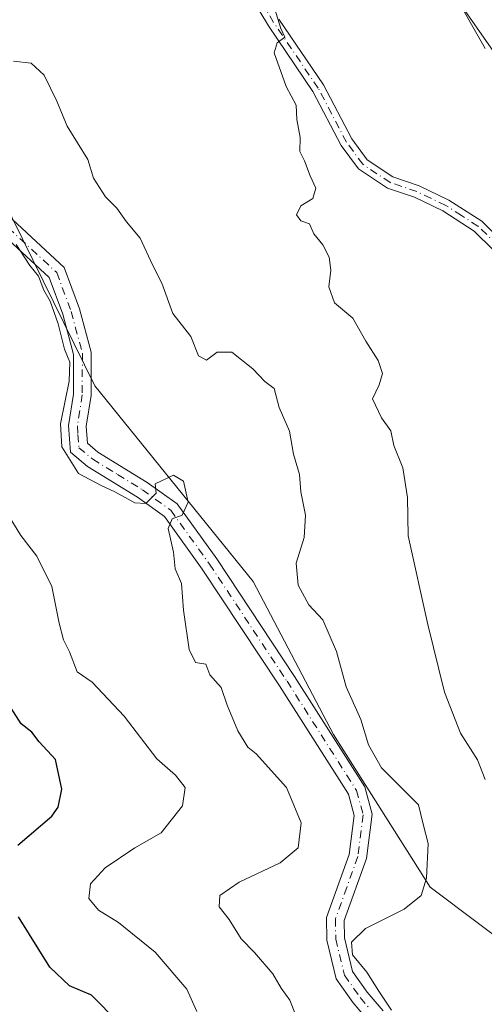
# Model space of a CAD drawing. Units: metres. Extents: x 576491 to 579932, y 4751991 to 4754344.
# Drawn here: x 579182 to 579262, y 4753942 to 4754111 of the extents above; entities that cross this region are included whole.
import ezdxf

# ---------------------------------------------------------------- set-up
doc = ezdxf.new("R2010")
doc.units = ezdxf.units.M
doc.header["$MEASUREMENT"] = 0
doc.linetypes.add('DGN Style 4', pattern=[2.6384748266838614, 1.318413404963828, -0.6592067024819142, 0.001648016756204785, -0.6592067024819142])
for name, color, linetype, lineweight in [('Arbolado forestal CxS', 92, 'Continuous', 0), ('Camino Cxs', 7, 'Continuous', 0), ('Camino eje', 30, 'DGN Style 4', 13), ('Corriente natural lineal', 142, 'Continuous', 13), ('Curva de nivel maestra', 30, 'Continuous', 30), ('Curva de nivel normal', 30, 'Continuous', 0)]:
    doc.layers.add(name, color=color, linetype=linetype, lineweight=lineweight)

msp = doc.modelspace()

# ---------------------------------------------------------------- linework, layer by layer
at = {"layer": 'Arbolado forestal CxS', "color": 92, "linetype": 'Continuous', "lineweight": 0}
msp.add_polyline3d([(579340.5267000003, 4754048.4531, 501.4554000000062), (579312.1460999995, 4754059.5121, 501.8757000000041), (579279.5116999998, 4754083.117900001, 501.7364999999991), (579252.3504999997, 4754121.9615, 502.7998999999982), (579212.7827000003, 4754172.174900001, 506.8589999999967), (579193.2666999997, 4754221.001499999, 510.9104999999981), (579148.3037, 4754252.0251, 514.0488000000041), (579154.2867000002, 4754266.7631, 515.7603999999993), (579173.2987000003, 4754335.902899999, 528.0725999999995), (579490.1589000003, 4754339.506999999, 537.925700000007), (579514.3421, 4754321.9793, 534.7813000000025), (579532.4093000004, 4754273.5021, 529.2428000000073), (579539.3438999997, 4754247.150699999, 523.5206000000035), (579531.0210999995, 4754199.9989, 517.5485000000045), (579511.6035000002, 4754168.1009, 515.0080000000017), (579485.2500999998, 4754144.5251, 512.7486999999965), (579426.8185000002, 4754128.317500001, 509.1040999999968), (579396.4841, 4754101.5351, 506.1125000000029), (579360.4231000004, 4754073.797499999, 503.3617999999988)], close=True, dxfattribs=at)
for points in [[(579148.3037, 4754252.0251, 514.0488000000041), (579193.2666999997, 4754221.001499999, 510.9104999999981), (579212.7827000003, 4754172.174900001, 506.8589999999967), (579252.3504999997, 4754121.9615, 502.7998999999982), (579279.5116999998, 4754083.117900001, 501.7364999999991), (579312.1460999995, 4754059.5121, 501.8757000000041), (579340.5267000003, 4754048.4531, 501.4554000000062), (579343.0395000001, 4753989.087900001, 496.756899999993), (579353.4858999997, 4753945.3803, 497.1747000000032), (579346.5499, 4753866.3299, 494.8325000000041), (579339.3523000004, 4753790.035499999, 494.8417999999947), (579328.7281, 4753777.621900001, 491.6992999999929), (579323.8699000003, 4753739.8413, 491.0939999999973)], [(579148.3037, 4754252.0251, 514.0488000000041), (579193.2666999997, 4754221.001499999, 510.9104999999981), (579212.7827000003, 4754172.174900001, 506.8589999999967), (579252.3504999997, 4754121.9615, 502.7998999999982), (579279.5116999998, 4754083.117900001, 501.7364999999991), (579312.1460999995, 4754059.5121, 501.8757000000041), (579340.5267000003, 4754048.4531, 501.4554000000062)], [(579148.3037, 4754252.0251, 514.0488000000041), (579193.2666999997, 4754221.001499999, 510.9104999999981), (579212.7827000003, 4754172.174900001, 506.8589999999967), (579252.3504999997, 4754121.9615, 502.7998999999982), (579279.5116999998, 4754083.117900001, 501.7364999999991), (579312.1460999995, 4754059.5121, 501.8757000000041), (579340.5267000003, 4754048.4531, 501.4554000000062)], [(579177.0247, 4754084.5737, 512.9333000000044), (579194.8295, 4754048.382900001, 514.5169000000024), (579222.1004999997, 4754014.6163, 512.8288999999932), (579235.9700999996, 4753988.264900001, 511.9323000000004), (579252.6139000002, 4753961.915100001, 510.3141000000033), (579269.2565000001, 4753949.4331, 504.4719000000041), (579299.7701000003, 4753943.884500001, 498.1912000000011), (579310.8649000004, 4753928.6293, 497.2863000000071), (579310.2468999998, 4753902.5921, 497.6487999999954), (579305.6482999995, 4753856.614499999, 498.3598999999958), (579314.8431000002, 4753813.395300001, 495.0619000000006), (579306.5186999999, 4753762.8377, 493.5124999999971), (579309.3243000006, 4753726.9573, 492.6391000000004)], [(579309.3243000006, 4753726.9573, 492.6391000000004), (579306.5186999999, 4753762.8377, 493.5124999999971), (579314.8431000002, 4753813.395300001, 495.0619000000006), (579305.6482999995, 4753856.614499999, 498.3598999999958), (579310.2468999998, 4753902.5921, 497.6487999999954), (579310.8649000004, 4753928.6293, 497.2863000000071), (579299.7701000003, 4753943.884500001, 498.1912000000011), (579269.2565000001, 4753949.4331, 504.4719000000041), (579252.6139000002, 4753961.915100001, 510.3141000000033), (579235.9700999996, 4753988.264900001, 511.9323000000004), (579222.1004999997, 4754014.6163, 512.8288999999932), (579194.8295, 4754048.382900001, 514.5169000000024), (579177.0247, 4754084.5737, 512.9333000000044)], [(579177.0247, 4754084.5737, 512.9333000000044), (579194.8295, 4754048.382900001, 514.5169000000024), (579222.1004999997, 4754014.6163, 512.8288999999932), (579235.9700999996, 4753988.264900001, 511.9323000000004), (579252.6139000002, 4753961.915100001, 510.3141000000033), (579269.2565000001, 4753949.4331, 504.4719000000041), (579299.7701000003, 4753943.884500001, 498.1912000000011), (579310.8649000004, 4753928.6293, 497.2863000000071), (579310.2468999998, 4753902.5921, 497.6487999999954), (579305.6482999995, 4753856.614499999, 498.3598999999958), (579314.8431000002, 4753813.395300001, 495.0619000000006), (579306.5186999999, 4753762.8377, 493.5124999999971), (579309.3243000006, 4753726.9573, 492.6391000000004), (579301.9672999998, 4753694.7731, 493.2482000000019), (579291.8515, 4753665.3477, 494.4380999999995), (579250.4709000001, 4753638.681299999, 497.1119999999937), (579252.3097000001, 4753623.048900001, 499.5638999999938), (579282.4933000002, 4753606.229900001, 500.3662999999942), (579293.9391000001, 4753596.0767, 500.9082000000053), (579315.1530999999, 4753589.843699999, 499.5574999999953), (579331.3487, 4753581.5285, 496.3245000000024), (579343.3403000003, 4753566.081499999, 497.1775999999954), (579361.7917, 4753561.5595, 495.9048000000039), (579373.5701000001, 4753554.0801, 494.5804000000062)], [(579177.0247, 4754084.5737, 512.9333000000044), (579194.8295, 4754048.382900001, 514.5169000000024), (579222.1004999997, 4754014.6163, 512.8288999999932), (579235.9700999996, 4753988.264900001, 511.9323000000004), (579252.6139000002, 4753961.915100001, 510.3141000000033), (579269.2565000001, 4753949.4331, 504.4719000000041), (579299.7701000003, 4753943.884500001, 498.1912000000011), (579310.8649000004, 4753928.6293, 497.2863000000071), (579310.2468999998, 4753902.5921, 497.6487999999954), (579305.6482999995, 4753856.614499999, 498.3598999999958), (579314.8431000002, 4753813.395300001, 495.0619000000006), (579306.5186999999, 4753762.8377, 493.5124999999971), (579309.3243000006, 4753726.9573, 492.6391000000004), (579301.9672999998, 4753694.7731, 493.2482000000019), (579291.8515, 4753665.3477, 494.4380999999995), (579250.4709000001, 4753638.681299999, 497.1119999999937), (579252.3097000001, 4753623.048900001, 499.5638999999938), (579282.4933000002, 4753606.229900001, 500.3662999999942), (579293.9391000001, 4753596.0767, 500.9082000000053), (579315.1530999999, 4753589.843699999, 499.5574999999953), (579331.3487, 4753581.5285, 496.3245000000024), (579343.3403000003, 4753566.081499999, 497.1775999999954), (579361.7917, 4753561.5595, 495.9048000000039), (579373.5701000001, 4753554.0801, 494.5804000000062)]]:
    msp.add_polyline3d(points, dxfattribs=at)
at = {"layer": 'Camino Cxs', "color": 7, "linetype": 'Continuous', "lineweight": 0}
for points in [[(579263.5100999996, 4754071.770099999, 509.5197999999946), (579260.1501000002, 4754075.040100001, 509.0259999999981), (579254.7701000003, 4754078.5001, 508.0690000000032), (579249.8901000004, 4754080.860099999, 510.6775000000052), (579245.2301000003, 4754082.4301, 513.536500000002), (579240.2401000002, 4754085.7601, 514.097099999999), (579237.2801000001, 4754089.790100001, 513.5749999999971), (579232.3800999997, 4754099.110099999, 515.6321000000025), (579224.7301000003, 4754110.4301, 519.4419999999955), (579220.4801000003, 4754117.5701, 519.4665999999997)], [(579263.5100999996, 4754071.770099999, 509.5197999999946), (579260.1501000002, 4754075.040100001, 509.0259999999981), (579254.7701000003, 4754078.5001, 508.0690000000032), (579249.8901000004, 4754080.860099999, 510.6775000000052), (579245.2301000003, 4754082.4301, 513.536500000002), (579240.2401000002, 4754085.7601, 514.097099999999), (579237.2801000001, 4754089.790100001, 513.5749999999971), (579232.3800999997, 4754099.110099999, 515.6321000000025), (579224.7301000003, 4754110.4301, 519.4419999999955), (579220.4801000003, 4754117.5701, 519.4665999999997)], [(579226.5500999996, 4754111.5801, 519.3732000000019), (579234.2301000003, 4754100.220100001, 516.574299999993), (579239.1101000002, 4754090.940099999, 514.4140000000043), (579241.7500999998, 4754087.340100001, 513.6619000000064), (579246.1901000004, 4754084.380100001, 513.613200000007), (579250.7100999998, 4754082.860099999, 512.8509999999952), (579255.8300999999, 4754080.390100001, 510.8148999999976), (579261.5000999998, 4754076.7301, 510.3735000000015), (579265.0701000001, 4754073.2601, 511.8024000000005)], [(579226.5500999996, 4754111.5801, 519.3732000000019), (579234.2301000003, 4754100.220100001, 516.574299999993), (579239.1101000002, 4754090.940099999, 514.4140000000043), (579241.7500999998, 4754087.340100001, 513.6619000000064), (579246.1901000004, 4754084.380100001, 513.613200000007), (579250.7100999998, 4754082.860099999, 512.8509999999952), (579255.8300999999, 4754080.390100001, 510.8148999999976), (579261.5000999998, 4754076.7301, 510.3735000000015), (579265.0701000001, 4754073.2601, 511.8024000000005)], [(579176.5800999999, 4754080.7601, 522.2590999999958), (579189.5900999998, 4754068.7601, 527.0886000000028), (579192.2100999998, 4754061.630100001, 528.4953999999998), (579194.2301000003, 4754054.140100001, 527.668399999995), (579194.1901000004, 4754046.700099999, 524.617499999993), (579193.3701, 4754041.380100001, 526.424199999994), (579193.5701000001, 4754038.450099999, 525.5657000000066), (579195.3701, 4754036.940099999, 526.2139000000025), (579203.8800999997, 4754031.710100001, 522.9140000000043), (579209.0100999996, 4754028.0001, 522.4303000000073), (579215.8501000004, 4754018.5101, 526.3123999999953), (579229.2200999996, 4753998.280099999, 525.1787999999942), (579241.3201000001, 4753979.2301, 523.548299999995), (579242.6001000004, 4753974.520099999, 518.3649000000005), (579241.6401000004, 4753966.870100001, 519.2544999999955), (579237.8000999996, 4753956.200099999, 522.349000000002), (579237.8601000002, 4753953.1801, 520.8108000000066), (579239.2500999998, 4753947.420100001, 522.0087000000058), (579241.7600999996, 4753943.850099999, 521.7513999999937), (579244.4901000002, 4753940.620100001, 521.8616000000038)], [(579176.5800999999, 4754080.7601, 522.2590999999958), (579189.5900999998, 4754068.7601, 527.0886000000028), (579192.2100999998, 4754061.630100001, 528.4953999999998), (579194.2301000003, 4754054.140100001, 527.668399999995), (579194.1901000004, 4754046.700099999, 524.617499999993), (579193.3701, 4754041.380100001, 526.424199999994), (579193.5701000001, 4754038.450099999, 525.5657000000066), (579195.3701, 4754036.940099999, 526.2139000000025), (579203.8800999997, 4754031.710100001, 522.9140000000043), (579209.0100999996, 4754028.0001, 522.4303000000073), (579215.8501000004, 4754018.5101, 526.3123999999953), (579229.2200999996, 4753998.280099999, 525.1787999999942), (579241.3201000001, 4753979.2301, 523.548299999995), (579242.6001000004, 4753974.520099999, 518.3649000000005), (579241.6401000004, 4753966.870100001, 519.2544999999955), (579237.8000999996, 4753956.200099999, 522.349000000002), (579237.8601000002, 4753953.1801, 520.8108000000066), (579239.2500999998, 4753947.420100001, 522.0087000000058), (579241.7600999996, 4753943.850099999, 521.7513999999937), (579244.4901000002, 4753940.620100001, 521.8616000000038)], [(579242.2701000003, 4753938.550100001, 521.8249000000069), (579239.3501000004, 4753941.9901, 523.0304999999935), (579236.4301000005, 4753946.1501, 522.8549999999959), (579234.8300999999, 4753952.790100001, 519.7823000000062), (579234.7500999998, 4753956.710100001, 521.7272999999988), (579238.6700999998, 4753967.5801, 521.4517000000051), (579239.5100999996, 4753974.300100001, 521.1619999999966), (579238.5100999996, 4753977.9801, 523.2728999999963), (579226.6700999998, 4753996.620100001, 524.6159999999945), (579213.3501000004, 4754016.780099999, 524.6218999999984), (579206.8300999999, 4754025.8201, 519.4314000000013), (579202.1901000004, 4754029.1801, 519.7595000000001), (579193.5900999998, 4754034.460100001, 525.946299999996), (579190.6300999997, 4754036.940099999, 525.1487000000052), (579190.3101000004, 4754041.5001, 527.6245999999956), (579191.1501000002, 4754046.940099999, 524.7658999999985), (579191.1901000004, 4754053.7401, 526.6095000000059), (579189.3101000004, 4754060.700099999, 528.7375999999931), (579186.9901000002, 4754067.020099999, 525.5742000000029), (579175.1901000004, 4754077.9001, 522.105899999995)], [(579242.2701000003, 4753938.550100001, 521.8249000000069), (579239.3501000004, 4753941.9901, 523.0304999999935), (579236.4301000005, 4753946.1501, 522.8549999999959), (579234.8300999999, 4753952.790100001, 519.7823000000062), (579234.7500999998, 4753956.710100001, 521.7272999999988), (579238.6700999998, 4753967.5801, 521.4517000000051), (579239.5100999996, 4753974.300100001, 521.1619999999966), (579238.5100999996, 4753977.9801, 523.2728999999963), (579226.6700999998, 4753996.620100001, 524.6159999999945), (579213.3501000004, 4754016.780099999, 524.6218999999984), (579206.8300999999, 4754025.8201, 519.4314000000013), (579202.1901000004, 4754029.1801, 519.7595000000001), (579193.5900999998, 4754034.460100001, 525.946299999996), (579190.6300999997, 4754036.940099999, 525.1487000000052), (579190.3101000004, 4754041.5001, 527.6245999999956), (579191.1501000002, 4754046.940099999, 524.7658999999985), (579191.1901000004, 4754053.7401, 526.6095000000059), (579189.3101000004, 4754060.700099999, 528.7375999999931), (579186.9901000002, 4754067.020099999, 525.5742000000029), (579175.1901000004, 4754077.9001, 522.105899999995)]]:
    msp.add_polyline3d(points, dxfattribs=at)
at = {"layer": 'Camino eje', "color": 30, "linetype": 'DGN Style 4', "lineweight": 13}
for points in [[(579264.2901, 4754072.515100001, 510.5893999999971), (579260.8251, 4754075.8851, 509.5917999999947), (579257.9901000002, 4754077.715100001, 508.4385000000038), (579255.3000999996, 4754079.4451, 509.4521999999997), (579252.7401000002, 4754080.6801, 510.1974999999948), (579250.3000999996, 4754081.860099999, 511.9048999999941), (579245.7100999998, 4754083.405099999, 513.5669999999955), (579240.9951, 4754086.550100001, 513.7595000000001), (579238.1951000001, 4754090.3651, 513.9045999999944), (579233.3051000005, 4754099.665100001, 516.078999999998), (579225.6401000004, 4754111.005100001, 519.366200000004), (579223.5151000004, 4754114.575099999, 519.3353999999963)], [(579175.8850999996, 4754079.3301, 522.184500000003), (579188.2901, 4754067.890100001, 525.8168000000006), (579190.7600999996, 4754061.165100001, 528.593599999993), (579192.7100999998, 4754053.940099999, 526.6771000000008), (579192.6700999998, 4754046.8201, 523.4091000000044), (579191.8400999998, 4754041.440099999, 526.5388999999996), (579191.9401000004, 4754039.975099999, 525.8215000000055), (579192.1001000004, 4754037.6951, 524.7909999999974), (579194.4801000003, 4754035.700099999, 525.8978000000062), (579198.7801000001, 4754033.0601, 525.0194000000047), (579203.0351, 4754030.4451, 521.0486999999994), (579207.9200999998, 4754026.9101, 520.1925000000047), (579214.6001000004, 4754017.645099999, 525.2428000000073), (579227.9451000001, 4753997.450099999, 524.834400000007), (579239.9151, 4753978.6051, 523.3304999999964), (579241.0551000005, 4753974.4101, 519.651199999993), (579240.1551000001, 4753967.225099999, 520.2461999999941), (579238.2351000002, 4753961.890100001, 523.158500000005), (579236.2751000002, 4753956.4551, 521.980899999995), (579236.3450999996, 4753952.985099999, 520.147100000002), (579237.8400999998, 4753946.7851, 521.8408000000054), (579240.5551000005, 4753942.920100001, 522.1153000000049), (579241.9200999998, 4753941.3051, 521.5213999999978)]]:
    msp.add_polyline3d(points, dxfattribs=at)
at = {"layer": 'Corriente natural lineal', "color": 142, "linetype": 'Continuous', "lineweight": 13}
msp.add_polyline3d([(579258.0335999997, 4754113.557700001, 502.5632000000041), (579262.0696, 4754106.503900001, 502.5121999999974)], dxfattribs=at)
at = {"layer": 'Curva de nivel maestra', "color": 30, "linetype": 'Continuous', "lineweight": 30, "elevation": 525, "flags": 128}
for points in [[(579181.5800000001, 4753969.1601), (579187.4400000004, 4753974.1601), (579188.5499999998, 4753975.7401), (579189.1399999997, 4753978.8201), (579188.0700000003, 4753983.940099999), (579185.2800000003, 4753986.9901), (579183.9800000004, 4753988.6601), (579182.1600000003, 4753990.120100001), (579180.4600000001, 4753992.800100001)], [(579198.8799999999, 4753938.670100001), (579194.2999999998, 4753943.340100001), (579190.4900000002, 4753944.920100001), (579187.0999999996, 4753948.170100001), (579181.6799999997, 4753956.850099999)]]:
    msp.add_lwpolyline(points, dxfattribs=at)
at = {"layer": 'Curva de nivel normal', "color": 30, "linetype": 'Continuous', "lineweight": 0, "flags": 128}
for points, elevation in [([(579262.0499999998, 4753980.52), (579260.7400000002, 4753983.880000001), (579257.8399999999, 4753988.49), (579255.04, 4753995.539999999), (579252.2199999997, 4754007.199999999), (579248.7999999998, 4754022.49), (579248.6799999997, 4754029.109999999), (579247.9100000003, 4754034.220000001), (579246.3399999999, 4754038.100000001), (579245.8399999999, 4754040.600000001), (579244.2000000002, 4754042.84), (579242.6799999997, 4754046.119999999), (579243.8099999996, 4754048.52), (579244.3799999999, 4754050.5), (579243.6699999999, 4754052.720000001), (579241.54, 4754056.060000001), (579239.29, 4754060.050000001), (579236.1299999999, 4754062.640000001), (579235.1600000003, 4754065.430000001), (579235.4800000004, 4754068.310000001), (579235.1799999997, 4754070.529999999), (579234.0899999999, 4754072.640000001), (579232.5800000001, 4754074.550000001), (579231.8399999999, 4754076.27), (579230.3200000003, 4754076.789999999), (579229.5499999998, 4754077.859999999), (579230.3499999996, 4754079.41), (579232.3700000001, 4754080.67), (579232.9299999997, 4754082.460000001), (579231.9400000004, 4754084.539999999), (579230.9800000004, 4754087.15), (579230.1299999999, 4754088.75), (579230.2100000001, 4754091.17), (579229.6399999997, 4754094.25), (579229.5099999999, 4754096.76), (579227.7999999998, 4754099.930000001), (579225.7599999999, 4754105.75), (579226.2699999996, 4754107.480000001), (579227.5499999998, 4754108.470000001), (579226.8600000005, 4754109.939999999), (579225.8099999996, 4754113.449999999)], 505), ([(579245.9600000001, 4753940.76), (579243.7599999999, 4753944.029999999), (579241.7100000001, 4753947.300000001), (579239.2199999997, 4753950.300000001), (579239.0499999998, 4753952.49), (579241.4600000001, 4753954.82), (579248.0999999996, 4753958.16), (579251.04, 4753960.49), (579251.9900000002, 4753963.49), (579252.2699999996, 4753969.49), (579251.3700000001, 4753972.82), (579250.6100000005, 4753976.16), (579244.2199999997, 4753982.49), (579241.9800000004, 4753986.49), (579240.6399999997, 4753990.82), (579238.1600000003, 4753996.49), (579236.4900000002, 4754002.560000001), (579234.0899999999, 4754008.029999999), (579231.7199999997, 4754010.59), (579229.8499999996, 4754013.99), (579229.54, 4754017.810000001), (579230.9100000003, 4754022.220000001), (579231.0999999996, 4754026.039999999), (579230.3099999996, 4754030.109999999), (579230.0800000001, 4754033.09), (579229.0599999996, 4754036.560000001), (579228.3600000005, 4754040.52), (579226.5899999999, 4754044.600000001), (579225.7400000002, 4754047.92), (579224.1200000001, 4754049.08), (579222.0700000003, 4754051.300000001), (579218.4199999999, 4754054.16), (579215.9000000004, 4754054.189999999), (579214.0800000001, 4754052.789999999), (579212.7000000002, 4754053.550000001), (579211.4000000004, 4754056.84), (579208.2599999999, 4754060.810000001), (579206.4100000003, 4754066.08), (579204.7800000003, 4754069.230000001), (579202.6500000004, 4754073.83), (579200.2800000003, 4754076.630000001), (579198.6299999999, 4754078.960000001), (579196.7000000002, 4754080.939999999), (579194.5999999996, 4754084.16), (579193.6699999999, 4754087.369999999), (579190.0700000003, 4754093.100000001), (579188.2999999998, 4754097.439999999), (579186.1200000001, 4754101.92), (579183.9000000004, 4754103.960000001), (579180.8200000003, 4754104.300000001)], 510), ([(579229.3799999999, 4753939.980000001), (579228.4299999997, 4753942.49), (579226.9500000002, 4753944.51), (579225.4800000004, 4753947.02), (579222.3600000005, 4753950.66), (579220.04, 4753953.02), (579218.0099999999, 4753956.380000001), (579216.2800000003, 4753958.539999999), (579216.3600000005, 4753960.49), (579219.7000000002, 4753962.82), (579226.7800000003, 4753966.119999999), (579229.8700000001, 4753968.699999999), (579230.4100000003, 4753973.01), (579227.8700000001, 4753979.130000001), (579222.6500000004, 4753984.9), (579221.2199999997, 4753986.100000001), (579219.4900000002, 4753988.91), (579217.6299999999, 4753993.33), (579216.5899999999, 4753996.369999999), (579214.6399999997, 4753998.560000001), (579213.9400000004, 4754000.4), (579212.1900000004, 4754000.66), (579211.0700000003, 4754002.9), (579210.1399999997, 4754009.699999999), (579209.79, 4754014.279999999), (579208.7000000002, 4754016.83), (579208.3799999999, 4754019.680000001), (579207.5, 4754023.779999999), (579208.1900000004, 4754025.41), (579209.9100000003, 4754026.050000001), (579210.9500000002, 4754028.289999999), (579210.1100000005, 4754031.91), (579208.3799999999, 4754032.939999999), (579205.2400000002, 4754031.449999999), (579205.4299999997, 4754029.869999999), (579203.6399999997, 4754028.07), (579201.75, 4754028.220000001), (579198.2699999996, 4754030.08), (579195.9600000001, 4754031.16), (579192.0099999999, 4754033.26), (579189.1500000004, 4754037.82), (579188.9299999997, 4754041.82), (579190.4400000004, 4754049.16), (579190.5499999998, 4754052.42), (579189.6500000004, 4754054.67), (579188.5599999996, 4754059.02), (579187.1500000004, 4754062.960000001), (579186.0599999996, 4754064.869999999), (579185.1500000004, 4754067.279999999), (579183.6399999997, 4754069.109999999), (579181.3200000003, 4754072.730000001)], 515), ([(579212.4400000004, 4753940.52), (579210.6799999997, 4753944.380000001), (579205.2599999999, 4753950.76), (579198.9100000003, 4753955.84), (579195.4600000001, 4753957.960000001), (579193.8300000001, 4753960), (579194.1200000001, 4753962.49), (579196.6500000004, 4753965.300000001), (579201.7199999997, 4753968.730000001), (579206.2800000003, 4753971.279999999), (579209.9400000004, 4753975.939999999), (579210.4100000003, 4753979.109999999), (579208.7599999999, 4753981.230000001), (579205.5, 4753984.07), (579199.8799999999, 4753991.42), (579194.3899999997, 4753997.300000001), (579191.8200000003, 4753999.060000001), (579190.4800000004, 4754002.51), (579189.4299999997, 4754004.58), (579188.6900000004, 4754007.439999999), (579187.4199999999, 4754013.76), (579184.8499999996, 4754018.99), (579182.0999999996, 4754022.57), (579179.9000000004, 4754026.140000001)], 520)]:
    msp.add_lwpolyline(points, dxfattribs=dict(at, elevation=elevation))

doc.saveas('drawing.dxf')
